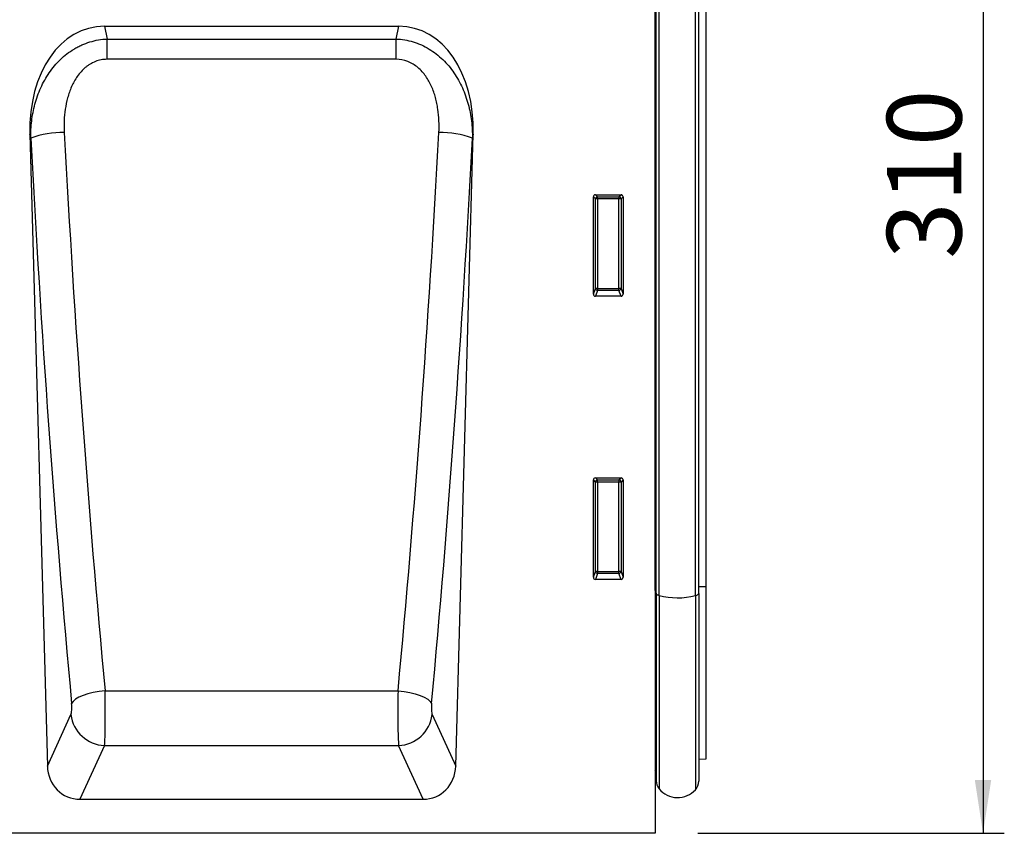
# Model space of a CAD drawing. Units: millimetres. Extents: x 75 to 2100, y 0 to 1460.
# Drawn here: x 1461 to 1693, y 973 to 1164 of the extents above; entities that cross this region are included whole.
import ezdxf

# ---------------------------------------------------------------- set-up
doc = ezdxf.new("R2010")
doc.units = ezdxf.units.MM
doc.header["$LTSCALE"] = 5
doc.layers.get('0').update_dxf_attribs({"color": 1})
doc.layers.add('133371', color=7, linetype='Continuous')
doc.layers.add('DIMENSION', color=3, linetype='Continuous')
doc.styles.add('SLDTEXTSTYLE0', font='TXT', dxfattribs={"width": 0.605})
doc.dimstyles.new('SLDDIMSTYLE0', dxfattribs={"dimtxt": 17.5, "dimasz": 12.5, "dimexe": 0, "dimexo": 0.0625, "dimgap": 4.375, "dimtad": 1, "dimrnd": 1e-09, "dimzin": 12, "dimdsep": 46, "dimtxsty": 'SLDTEXTSTYLE0', "dimsah": 1, "dimcen": 0.09, "dimadec": 0, "dimazin": 3, "dimtfac": 1, "dimtofl": 0, "dimtmove": 0, "dimatfit": 3, "dimfxl": 0, "dimfrac": 2, "dimtolj": 1, "dimtzin": 12, "dimarcsym": 0})

# ---------------------------------------------------------------- blocks, each defined once
blk = doc.blocks.new('1032826-M_004__D_1')
at = {"layer": 'DIMENSION'}
for p, q in [((1631.87, 1282.62), (1692.62, 1282.62)), ((1687.62, 1282.62), (1687.62, 972.62)), ((1620.62, 972.62), (1692.62, 972.62))]:
    blk.add_line(p, q, dxfattribs=at)
for points in [[(1687.62, 1282.62), (1685.7, 1270.12), (1689.54, 1270.12)], [(1687.62, 972.62), (1689.54, 985.12), (1685.7, 985.12)]]:
    blk.add_solid(points, dxfattribs=at)
at = {"layer": 'DIMENSION', "insert": (1665.06, 1107.57), "char_height": 17.5, "attachment_point": 1, "rotation": 90, "style": 'SLDTEXTSTYLE0'}
blk.add_mtext('310', dxfattribs=at)
blk = doc.blocks.new('1032826-M_004_Front_view')
for p, q in [((280.94, 273.29), (280.94, -8)), ((280.95, 49.02), (280.95, 251.5)), ((281.19, 48.39), (281.19, 251.5)), ((281.87, 47.89), (281.87, 251.5)), ((290.41, 47.83), (290.41, 251.5)), ((291.19, 48.36), (291.19, 251.5)), ((292.94, 49.95), (292.94, 251.5)), ((151.65, 181.6), (220.73, 181.6)), ((151.65, 181.6), (152.26, 178.59)), ((220.11, 178.59), (220.73, 181.6)), ((152.26, 173.82), (152.26, 178.59)), ((152.26, 178.59), (220.11, 178.59)), ((220.11, 173.82), (220.11, 178.59)), ((220.11, 173.82), (152.26, 173.82)), ((134.14, 156.24), (138.25, 7.79)), ((134.33, 155.3), (134.14, 156.24)), ((234.13, 7.79), (238.24, 156.24)), ((238.24, 156.24), (238.05, 155.3)), ((266.44, 118.67), (266.44, 141.51)), ((266.94, 141.01), (266.44, 141.51)), ((266.93, 142), (272.95, 142)), ((266.93, 142), (267.43, 141.5)), ((267.43, 141.5), (272.45, 141.5)), ((267.43, 141.01), (267.43, 141.5)), ((272.45, 141.5), (272.95, 142)), ((272.45, 141.5), (272.45, 141.01)), ((273.44, 141.51), (272.94, 141.01)), ((273.44, 141.51), (273.44, 118.67)), ((266.94, 119.99), (266.94, 141.01)), ((267.43, 141.01), (266.94, 141.01)), ((267.43, 141.01), (267.43, 119.99)), ((272.45, 141.01), (267.43, 141.01)), ((272.45, 119.99), (272.45, 141.01)), ((272.94, 141.01), (272.45, 141.01)), ((272.94, 141.01), (272.94, 119.99)), ((266.44, 118.67), (266.94, 119.99)), ((267.43, 119.54), (266.91, 118.16)), ((272.97, 118.16), (266.91, 118.16)), ((267.43, 119.99), (266.94, 119.99)), ((267.43, 119.99), (267.43, 119.54)), ((267.43, 119.99), (272.45, 119.99)), ((272.45, 119.54), (267.43, 119.54)), ((272.94, 119.99), (272.45, 119.99)), ((272.45, 119.54), (272.45, 119.99)), ((272.97, 118.16), (272.45, 119.54)), ((272.94, 119.99), (273.44, 118.67)), ((266.44, 52.17), (266.44, 75.01)), ((266.94, 74.51), (266.44, 75.01)), ((266.93, 75.5), (272.95, 75.5)), ((266.93, 75.5), (267.43, 75)), ((266.94, 53.49), (266.94, 74.51)), ((267.43, 74.51), (266.94, 74.51)), ((267.43, 75), (272.45, 75)), ((267.43, 74.51), (267.43, 75)), ((272.45, 74.51), (267.43, 74.51)), ((267.43, 74.51), (267.43, 53.49)), ((272.45, 75), (272.95, 75.5)), ((272.45, 75), (272.45, 74.51)), ((272.94, 74.51), (272.45, 74.51)), ((272.45, 53.49), (272.45, 74.51)), ((273.44, 75.01), (272.94, 74.51)), ((272.94, 74.51), (272.94, 53.49)), ((273.44, 75.01), (273.44, 52.17)), ((266.44, 52.17), (266.94, 53.49)), ((267.43, 53.49), (266.94, 53.49)), ((267.43, 53.49), (267.43, 53.04)), ((267.43, 53.49), (272.45, 53.49)), ((272.45, 53.04), (272.45, 53.49)), ((272.94, 53.49), (272.45, 53.49)), ((272.94, 53.49), (273.44, 52.17)), ((267.43, 53.04), (266.91, 51.66)), ((272.97, 51.66), (266.91, 51.66)), ((272.45, 53.04), (267.43, 53.04)), ((272.97, 51.66), (272.45, 53.04)), ((280.95, 49.02), (280.94, 49.02)), ((280.95, 49.02), (280.95, 6.72)), ((291.19, 49.94), (292.94, 49.95)), ((292.94, 9.48), (292.94, 49.95)), ((281.19, 48.39), (281.19, 4.36)), ((281.87, 47.89), (281.87, 2.46)), ((290.41, 47.83), (290.41, 2.25)), ((291.19, 48.36), (291.19, 4.26)), ((151.8, 25.49), (220.58, 25.49)), ((138.25, 7.79), (143.78, 19.91)), ((228.59, 19.91), (234.13, 7.79)), ((151.66, 12.61), (145.9, 0)), ((151.66, 12.61), (220.72, 12.61)), ((226.48, 0), (220.72, 12.61)), ((291.19, 9.44), (292.94, 9.48)), ((280.94, 6.73), (280.95, 6.72)), ((145.9, 0), (226.48, 0)), ((280.94, -8), (-218.06, -8))]:
    blk.add_line(p, q)
at = {"flags": 128}
for points in [[(281.19, 48.87), (281.19, 48.89), (281.17, 48.91), (281.15, 48.93), (281.13, 48.95), (281.09, 48.97), (281.05, 48.99), (281.01, 49), (280.95, 49.02)], [(281.19, 48.39), (281.2, 48.32), (281.23, 48.26), (281.29, 48.19), (281.36, 48.12), (281.46, 48.06), (281.58, 48), (281.71, 47.94), (281.87, 47.89)], [(290.41, 47.83), (290.59, 47.89), (290.74, 47.95), (290.88, 48.01), (290.99, 48.08), (291.08, 48.15), (291.14, 48.22), (291.18, 48.29), (291.19, 48.36)], [(151.8, 25.49), (150.39, 25.33), (149.03, 25.09), (147.76, 24.78), (146.61, 24.4), (145.63, 23.96), (144.84, 23.49), (144.26, 22.99), (143.92, 22.49)], [(220.58, 25.49), (221.98, 25.33), (223.34, 25.09), (224.61, 24.78), (225.76, 24.4), (226.75, 23.96), (227.54, 23.49), (228.11, 22.99), (228.45, 22.49)]]:
    blk.add_lwpolyline(points, dxfattribs=at)
for centre, radius, start, end in [((141.8, 135.04), 21.59, 88.9212, 110.2376), ((230.58, 135.04), 21.59, 69.7624, 91.0788), ((267.45, 140.99), 0.511, 91.9981, 178.0019), ((272.43, 140.99), 0.511, 1.9981, 88.0019), ((267.45, 120.06), 0.519, 187.2498, 267.5041), ((272.42, 120.06), 0.519, 272.4959, 352.7502), ((267.45, 74.49), 0.511, 91.9981, 178.0019), ((272.43, 74.49), 0.511, 1.9981, 88.0019), ((267.45, 53.56), 0.519, 187.2498, 267.5041), ((272.42, 53.56), 0.519, 272.4959, 352.7502), ((286.25, 64.49), 17.17, 255.201, 284.0347), ((152, 20.88), 8.28, 186.732, 267.6141), ((220.37, 20.88), 8.28, 272.3859, 353.268), ((280.39, 6.15), 0.8, 360, 45.2649), ((284.19, 4.36), 3, 180, 219.2428), ((286.23, 6.03), 5.64, 219.2428, 317.8848), ((288.19, 4.26), 3, 317.8848, 360)]:
    blk.add_arc(centre, radius, start, end)
for centre, major_axis, ratio, start_param, end_param in [((154.53, 153.31), (5.71, -28), 0.699858, 2.999736, 4.466819), ((217.84, 153.31), (5.71, 28), 0.699858, 4.957959, 6.425042), ((242.78, 243.47), (-18.13, 634.77), 0.176255, 1.705115, 1.921339), ((250.65, 243.69), (-18.14, 626.76), 0.178501, 1.704981, 1.921206), ((121.72, 243.69), (18.14, 626.76), 0.178501, 4.36198, 4.578204), ((129.6, 243.47), (18.13, 634.77), 0.176255, 4.361846, 4.578071), ((266.95, 141.49), (-0.364, 0.364), 0.970288, 5.512866, 7.053504), ((272.93, 141.49), (0.364, 0.364), 0.970288, 5.512866, 7.053504), ((266.95, 118.71), (-0.198, -0.523), 0.894952, 5.112156, 6.6095), ((272.93, 118.71), (0.198, -0.523), 0.894952, 5.956871, 7.454214), ((266.95, 74.99), (-0.364, 0.364), 0.970288, 5.512866, 7.053504), ((272.93, 74.99), (0.364, 0.364), 0.970288, 5.512866, 7.053504), ((266.95, 52.21), (-0.198, -0.523), 0.894952, 5.112156, 6.6095), ((272.93, 52.21), (0.198, -0.523), 0.894952, 5.956871, 7.454214), ((151.49, 22.01), (-0.06, 10), 0.035278, 3.490463, 5.06777), ((220.89, 22.01), (0.06, 10), 0.035278, 1.215416, 2.792722), ((143.61, 21.79), (-0.06, 2), 0.176255, 3.485625, 5.062932), ((228.76, 21.79), (0.06, 2), 0.176255, 1.220254, 2.79756), ((146.35, 8.51), (-3.58, -7.84), 0.928422, 5.198723, 6.68443), ((226.02, 8.51), (-3.58, 7.84), 0.928422, 2.740348, 4.226055)]:
    blk.add_ellipse(centre, major_axis=major_axis, ratio=ratio, start_param=start_param, end_param=end_param)
for points, knots in [([(134.33, 155.3), (134.32, 156.66), (134.39, 158), (134.72, 160.66), (134.98, 161.97), (135.68, 164.57), (136.14, 165.86), (136.97, 167.72), (137.28, 168.33), (137.94, 169.52), (138.29, 170.09), (139.06, 171.21), (139.47, 171.75), (140.35, 172.79), (140.81, 173.29), (142.27, 174.7), (143.33, 175.53), (144.79, 176.41), (145.09, 176.58), (145.7, 176.9), (146.01, 177.05), (146.94, 177.46), (147.58, 177.7), (148.88, 178.1), (149.55, 178.26), (150.9, 178.49), (151.58, 178.56), (152.26, 178.59)], [0, 0, 0, 0, 0.125, 0.125, 0.25, 0.25, 0.375, 0.375, 0.4375, 0.4375, 0.5, 0.5, 0.5625, 0.5625, 0.625, 0.625, 0.75, 0.75, 0.78125, 0.78125, 0.8125, 0.8125, 0.875, 0.875, 0.9375, 0.9375, 1, 1, 1, 1]), ([(220.11, 178.59), (221.48, 178.53), (222.83, 178.3), (224.46, 177.81), (224.79, 177.7), (225.43, 177.46), (225.75, 177.33), (226.68, 176.91), (227.28, 176.59), (228.45, 175.89), (229.02, 175.5), (230.1, 174.66), (230.61, 174.22), (231.58, 173.27), (232.05, 172.78), (232.92, 171.73), (233.33, 171.18), (234.48, 169.51), (235.13, 168.33), (235.96, 166.48), (236.21, 165.85), (236.67, 164.57), (236.87, 163.92), (237.4, 161.98), (237.65, 160.66), (237.98, 158), (238.06, 156.66), (238.05, 155.3)], [0, 0, 0, 0, 0.125, 0.125, 0.15625, 0.15625, 0.1875, 0.1875, 0.25, 0.25, 0.3125, 0.3125, 0.375, 0.375, 0.4375, 0.4375, 0.5, 0.5, 0.625, 0.625, 0.6875, 0.6875, 0.75, 0.75, 0.875, 0.875, 1, 1, 1, 1]), ([(152.26, 173.82), (151.79, 173.82), (151.32, 173.78), (150.4, 173.61), (149.94, 173.47), (149.08, 173.14), (148.66, 172.93), (148.06, 172.57), (147.86, 172.44), (147.48, 172.16), (147.3, 172.02), (146.42, 171.27), (145.81, 170.58), (145, 169.44), (144.76, 169.04), (144.31, 168.23), (144.1, 167.82), (143.54, 166.55), (143.23, 165.66), (142.75, 163.89), (142.57, 163), (142.17, 160.29), (142.11, 158.47), (142.21, 156.63)], [0, 0, 0, 0, 0.0625, 0.0625, 0.125, 0.125, 0.1875, 0.1875, 0.21875, 0.21875, 0.25, 0.25, 0.375, 0.375, 0.4375, 0.4375, 0.5, 0.5, 0.625, 0.625, 0.75, 0.75, 1, 1, 1, 1]), ([(230.17, 156.63), (230.27, 158.47), (230.2, 160.3), (229.87, 162.57), (229.79, 163.02), (229.6, 163.92), (229.5, 164.38), (229.13, 165.71), (228.83, 166.58), (228.26, 167.84), (228.06, 168.25), (227.61, 169.06), (227.36, 169.45), (226.56, 170.59), (225.95, 171.28), (224.87, 172.19), (224.49, 172.46), (223.7, 172.94), (223.28, 173.14), (221.97, 173.65), (221.05, 173.82), (220.11, 173.82)], [0, 0, 0, 0, 0.25, 0.25, 0.3125, 0.3125, 0.375, 0.375, 0.5, 0.5, 0.5625, 0.5625, 0.625, 0.625, 0.75, 0.75, 0.8125, 0.8125, 0.875, 0.875, 1, 1, 1, 1])]:
    blk.add_open_spline(points, degree=3, knots=knots)

msp = doc.modelspace()

# ---------------------------------------------------------------- block references
at = {"layer": '133371'}
msp.add_blockref('1032826-M_004_Front_view', (1329.68, 980.618), dxfattribs=at)

# ---------------------------------------------------------------- dimensions: what is measured, and where the dimension line sits
at = {"layer": 'DIMENSION'}
dim = msp.add_linear_dim(base=(1687.619, 972.618), p1=(1621.869, 1282.618), p2=(1610.619, 972.618), angle=90, dimstyle='SLDDIMSTYLE0', dxfattribs=at)
dim.commit()
dim.dimension.update_dxf_attribs({"geometry": '1032826-M_004__D_1', "text_midpoint": (1687.619, 1127.618), "dimtype": 160})

doc.saveas('drawing.dxf')
